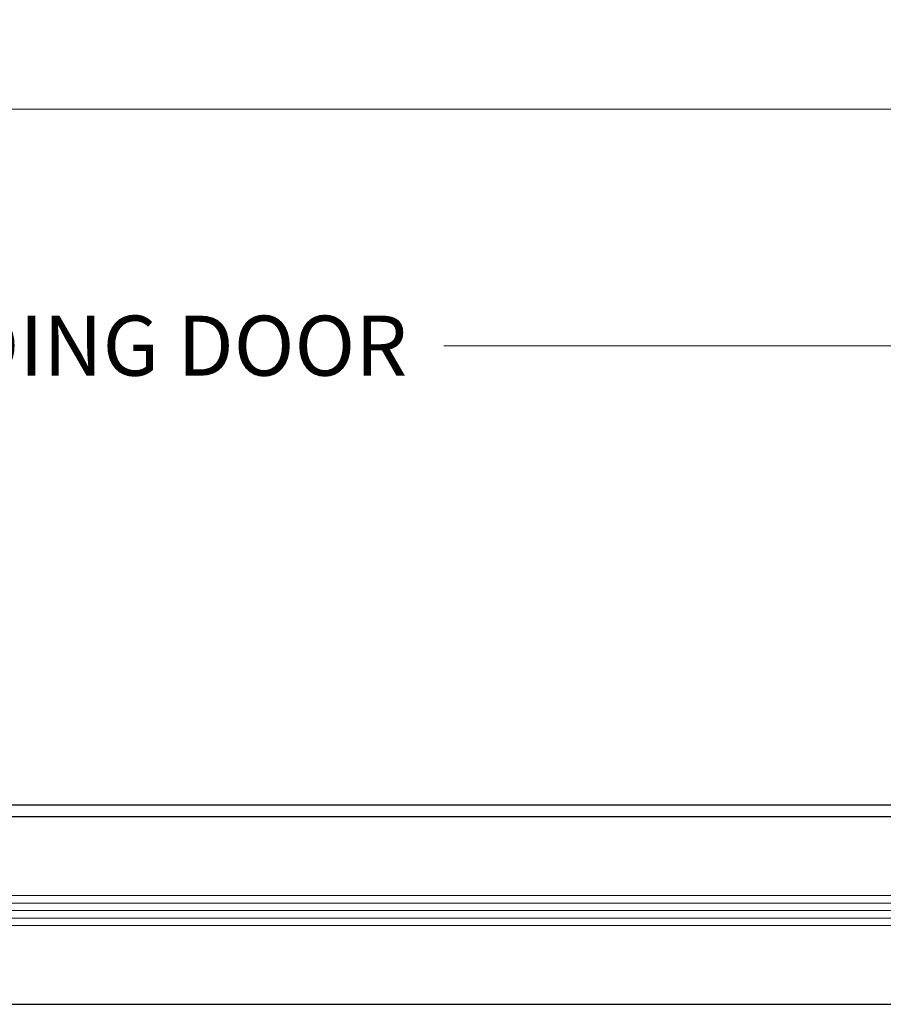
# Model space of a CAD drawing. Extents: x 0 to 153, y -1 to 81.
# Drawn here: x 14 to 22, y 25 to 33 of the extents above; entities that cross this region are included whole.
import ezdxf

# ---------------------------------------------------------------- set-up
doc = ezdxf.new("R2010")
doc.units = 0
doc.header["$MEASUREMENT"] = 0
doc.header["$PDMODE"] = 2
doc.layers.get('Defpoints').update_dxf_attribs({"linetype": 'CONTINUOUS'})
for name, color, linetype, lineweight in [('Dimension', 2, 'CONTINUOUS', 15), ('GLASS', 121, 'CONTINUOUS', 5), ('Object', 7, 'CONTINUOUS', 30)]:
    doc.layers.add(name, color=color, linetype=linetype, lineweight=lineweight)
doc.styles.get("Standard").update_dxf_attribs({"font": 'ARIAL.TTF'})
doc.dimstyles.new('Nabco Dimension Arch Style - Autocad', dxfattribs={"dimscale": 2, "dimtxt": 0.375, "dimasz": 0.37, "dimexe": 0.06, "dimexo": 0.06, "dimgap": 0.06, "dimtad": 0, "dimdec": 5, "dimzin": 4, "dimdsep": 46, "dimlunit": 5, "dimtxsty": 'Standard', "dimcen": 0, "dimclrd": 256, "dimclre": 256, "dimclrt": 256, "dimadec": 1, "dimazin": 1, "dimtm": 1e-09, "dimtfac": 1, "dimtdec": 5, "dimtofl": 0, "dimtmove": 0, "dimatfit": 3, "dimfxl": 0, "dimfrac": 2, "dimtolj": 1, "dimtzin": 4, "dimlwd": -1, "dimlwe": -1, "dimarcsym": 0})

# ---------------------------------------------------------------- blocks, each defined once
blk = doc.blocks.new('*D34')
at = {"layer": 'Defpoints', "color": 0}
for p in [(2.0177, 32.2175), (2.0177, 26.9212), (55.5177, 26.9212)]:
    blk.add_point(p, dxfattribs=at)
at = {"layer": 'Dimension'}
for p, q in [((2.0177, 27.0412), (2.0177, 32.3375)), ((55.5177, 27.0412), (55.5177, 32.3375)), ((2.5177, 32.2175), (26.2406, 32.2175)), ((55.0177, 32.2175), (31.2947, 32.2175))]:
    blk.add_line(p, q, dxfattribs=at)
for points in [[(2.5177, 32.3008), (2.5177, 32.1342), (2.0177, 32.2175)], [(55.0177, 32.3008), (55.0177, 32.1342), (55.5177, 32.2175)]]:
    blk.add_solid(points, dxfattribs=at)
at = {"layer": 'Dimension', "insert": (28.7677, 32.2175), "char_height": 0.5, "attachment_point": 5}
blk.add_mtext('\\A1;FRAME WIDTH', dxfattribs=at)
blk = doc.blocks.new('*D35')
at = {"layer": 'Defpoints', "color": 0}
for p in [(30.7219, 30.2486), (3.7677, 26.9212), (30.7219, 25.5508)]:
    blk.add_point(p, dxfattribs=at)
at = {"layer": 'Dimension'}
for p, q in [((3.7677, 27.0412), (3.7677, 30.3686)), ((30.7219, 25.6708), (30.7219, 30.3686)), ((4.2677, 30.2486), (12.6355, 30.2486)), ((30.2219, 30.2486), (17.9195, 30.2486))]:
    blk.add_line(p, q, dxfattribs=at)
for points in [[(4.2677, 30.332), (4.2677, 30.1653), (3.7677, 30.2486)], [(30.2219, 30.332), (30.2219, 30.1653), (30.7219, 30.2486)]]:
    blk.add_solid(points, dxfattribs=at)
at = {"layer": 'Dimension', "insert": (15.2775, 30.2486), "char_height": 0.5, "attachment_point": 5}
blk.add_mtext('\\A1;SLIDING DOOR', dxfattribs=at)

msp = doc.modelspace()

# ---------------------------------------------------------------- linework, layer by layer
at = {"layer": 'GLASS'}
for p, q in [((28.36119, 25.670127), (6.137715, 25.670127)), ((28.36119, 25.607392), (6.137715, 25.607392)), ((28.36119, 25.544657), (6.137715, 25.544657)), ((28.36119, 25.481922), (6.137715, 25.481922)), ((28.394311, 25.419188), (6.483524, 25.419188))]:
    msp.add_line(p, q, dxfattribs=at)
at = {"layer": 'Object'}
for p, q in [((28.643401, 26.423009), (5.275996, 26.423009)), ((28.148037, 26.325921), (6.38774, 26.325921)), ((5.892334, 24.764324), (28.143037, 24.764324))]:
    msp.add_line(p, q, dxfattribs=at)

# ---------------------------------------------------------------- dimensions: what is measured, and where the dimension line sits
at = {"layer": 'Dimension'}
for base, p1, p2, text, picture, middle in [((2.017653, 32.217515), (55.517653, 26.921221), (2.017653, 26.921221), 'FRAME WIDTH', '*D34', (28.767653, 32.217515)), ((30.721868, 30.248625), (3.767653, 26.921221), (30.721868, 25.550834), 'SLIDING DOOR', '*D35', (15.277481, 30.248625))]:
    dim = msp.add_linear_dim(base=base, p1=p1, p2=p2, angle=180, text=text, dimstyle='Nabco Dimension Arch Style - Autocad', override={"dimtxt": 0.25, "dimasz": 0.25, "dimpost": '\\X'}, dxfattribs=at)
    dim.commit()
    dim.dimension.update_dxf_attribs({"geometry": picture, "text_midpoint": middle, "dimtype": 160})

doc.saveas('drawing.dxf')
